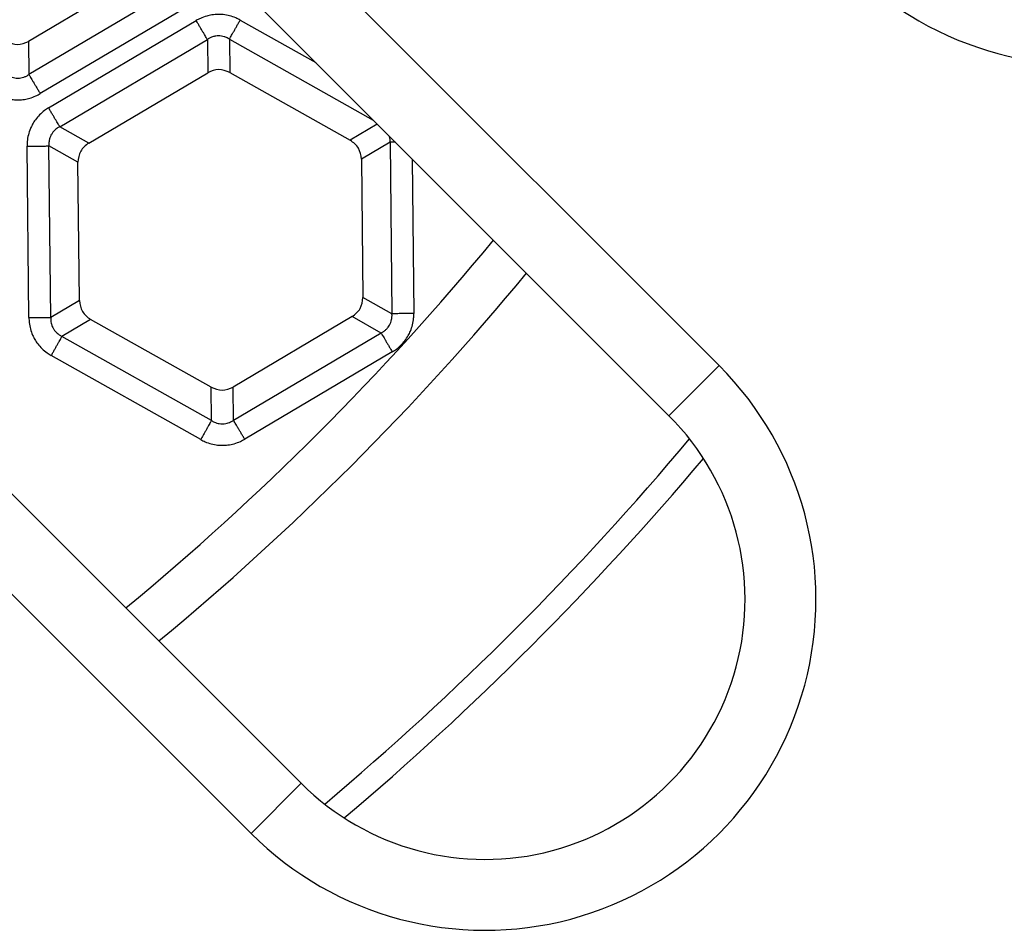
# Model space of a CAD drawing. Units: millimetres. Extents: x -668 to -140, y -123 to 738.
# Drawn here: x -369 to -348, y 76 to 95 of the extents above; entities that cross this region are included whole.
import ezdxf

# ---------------------------------------------------------------- set-up
doc = ezdxf.new("R2010")
doc.units = ezdxf.units.MM

# ---------------------------------------------------------------- blocks, each defined once
blk = doc.blocks.new('Sandfang-Terra', base_point=(-463.145, 66.829))
at = {"color": 7, "linetype": 'Continuous'}
for p, q in [((-365.828, 96.157), (-368.344, 94.668)), ((-365.216, 95.812), (-368.337, 93.965)), ((-364.977, 95.408), (-368.097, 93.561)), ((-367.92, 93.26), (-364.798, 95.108)), ((-363.867, 95.118), (-362.269, 94.218)), ((-368.344, 94.668), (-368.337, 93.965)), ((-367.685, 92.862), (-364.562, 94.71)), ((-364.562, 94.71), (-364.555, 94.005)), ((-364.094, 94.715), (-361.053, 93.002)), ((-364.094, 94.715), (-364.087, 94.01)), ((-367.071, 92.516), (-364.555, 94.005)), ((-364.087, 94.01), (-361.539, 92.576)), ((-360.966, 92.915), (-361.539, 92.576)), ((-367.071, 92.516), (-367.685, 92.862)), ((-360.695, 92.532), (-361.301, 92.173)), ((-360.695, 92.532), (-360.656, 88.904)), ((-368.338, 88.821), (-368.377, 92.449)), ((-367.3, 92.108), (-367.914, 92.454)), ((-367.875, 88.826), (-367.914, 92.454)), ((-367.269, 89.185), (-367.3, 92.108)), ((-361.301, 92.173), (-361.269, 89.25)), ((-360.228, 92.177), (-360.193, 88.909)), ((-367.269, 89.185), (-367.875, 88.826)), ((-360.656, 88.904), (-361.269, 89.25)), ((-367.031, 88.782), (-367.637, 88.423)), ((-364.483, 87.348), (-367.031, 88.782)), ((-361.499, 88.842), (-364.015, 87.353)), ((-360.885, 88.496), (-361.499, 88.842)), ((-364.475, 86.643), (-367.637, 88.423)), ((-360.885, 88.496), (-364.007, 86.648)), ((-364.703, 86.24), (-367.864, 88.02)), ((-360.649, 88.098), (-363.772, 86.25)), ((-364.475, 86.643), (-364.483, 87.348)), ((-364.007, 86.648), (-364.015, 87.353))]:
    blk.add_line(p, q, dxfattribs=at)
for radius, start, end in [(57.563, 309.53786, 320.50356), (58.548, 309.63001, 320.4107), (63.443, 310.08132, 319.95662), (63.935, 310.19499, 319.84295)]:
    blk.add_arc((-402.929, 127.071), radius, start, end, dxfattribs=at)
for points, knots in [([(-363.867, 95.118), (-363.898, 95.134), (-363.97, 95.171), (-364.09, 95.212), (-364.216, 95.235), (-364.341, 95.241), (-364.459, 95.232), (-364.585, 95.204), (-364.698, 95.163), (-364.768, 95.124), (-364.798, 95.108)], [0, 0, 0, 0, 0.105235, 0.2418914, 0.378988, 0.4871361, 0.6183861, 0.732701, 0.8732784, 0.9748847, 0.9748847, 0.9748847, 0.9748847]), ([(-364.562, 94.71), (-364.567, 94.718), (-364.579, 94.738), (-364.6, 94.773), (-364.625, 94.816), (-364.655, 94.867), (-364.689, 94.923), (-364.725, 94.984), (-364.761, 95.046), (-364.786, 95.087), (-364.798, 95.108)], [0, 0, 0, 0, 0.0295453, 0.0699119, 0.1206241, 0.1803528, 0.2470657, 0.3182018, 0.3910161, 0.4629028, 0.4629028, 0.4629028, 0.4629028]), ([(-364.094, 94.715), (-364.09, 94.723), (-364.078, 94.743), (-364.058, 94.778), (-364.034, 94.822), (-364.005, 94.874), (-363.972, 94.931), (-363.938, 94.992), (-363.903, 95.055), (-363.879, 95.097), (-363.867, 95.118)], [0, 0, 0, 0, 0.0295453, 0.0699119, 0.1206241, 0.1803528, 0.2470657, 0.3182018, 0.3910161, 0.4629028, 0.4629028, 0.4629028, 0.4629028]), ([(-364.094, 94.715), (-364.111, 94.724), (-364.146, 94.746), (-364.203, 94.767), (-364.265, 94.782), (-364.325, 94.786), (-364.389, 94.781), (-364.446, 94.767), (-364.507, 94.744), (-364.542, 94.722), (-364.562, 94.71)], [0, 0, 0, 0, 0.0573232, 0.1245299, 0.1798145, 0.2482649, 0.3036711, 0.3721659, 0.4254163, 0.4968372, 0.4968372, 0.4968372, 0.4968372]), ([(-368.805, 93.96), (-368.784, 93.948), (-368.748, 93.927), (-368.692, 93.906), (-368.634, 93.893), (-368.572, 93.888), (-368.508, 93.894), (-368.447, 93.909), (-368.389, 93.932), (-368.354, 93.955), (-368.337, 93.965)], [0, 0, 0, 0, 0.0714748, 0.1247038, 0.1798408, 0.2486295, 0.3100328, 0.3723896, 0.4356887, 0.4969491, 0.4969491, 0.4969491, 0.4969491]), ([(-368.337, 93.965), (-368.331, 93.957), (-368.319, 93.936), (-368.299, 93.901), (-368.273, 93.857), (-368.242, 93.806), (-368.208, 93.748), (-368.172, 93.687), (-368.135, 93.624), (-368.11, 93.582), (-368.097, 93.561)], [0, 0, 0, 0, 0.0299885, 0.0709606, 0.1224334, 0.1830581, 0.2507717, 0.3229748, 0.3968813, 0.4698463, 0.4698463, 0.4698463, 0.4698463]), ([(-369.035, 93.551), (-369.005, 93.535), (-368.933, 93.497), (-368.811, 93.456), (-368.683, 93.433), (-368.555, 93.427), (-368.437, 93.437), (-368.311, 93.465), (-368.199, 93.505), (-368.128, 93.544), (-368.097, 93.561)], [0, 0, 0, 0, 0.1022603, 0.2439632, 0.3837718, 0.4913919, 0.6269476, 0.738494, 0.8761982, 0.9821513, 0.9821513, 0.9821513, 0.9821513]), ([(-367.92, 93.26), (-367.95, 93.241), (-368.018, 93.198), (-368.113, 93.114), (-368.196, 93.017), (-368.26, 92.918), (-368.312, 92.812), (-368.352, 92.689), (-368.375, 92.564), (-368.376, 92.483), (-368.377, 92.449)], [0, 0, 0, 0, 0.105235, 0.2418914, 0.378988, 0.4871361, 0.5939773, 0.7326949, 0.8732724, 0.9748786, 0.9748786, 0.9748786, 0.9748786]), ([(-367.685, 92.862), (-367.69, 92.87), (-367.701, 92.89), (-367.722, 92.925), (-367.748, 92.968), (-367.778, 93.019), (-367.811, 93.076), (-367.847, 93.136), (-367.884, 93.198), (-367.908, 93.24), (-367.92, 93.26)], [0, 0, 0, 0, 0.0295453, 0.0699119, 0.1206241, 0.1803528, 0.2470657, 0.3182018, 0.3910161, 0.4629028, 0.4629028, 0.4629028, 0.4629028]), ([(-367.685, 92.862), (-367.705, 92.85), (-367.741, 92.83), (-367.789, 92.79), (-367.83, 92.746), (-367.864, 92.695), (-367.89, 92.638), (-367.907, 92.581), (-367.916, 92.519), (-367.915, 92.478), (-367.914, 92.454)], [0, 0, 0, 0, 0.0702365, 0.1245295, 0.1868659, 0.2482692, 0.3092311, 0.3721736, 0.425424, 0.4968449, 0.4968449, 0.4968449, 0.4968449]), ([(-360.695, 92.532), (-360.694, 92.551), (-360.693, 92.592), (-360.701, 92.632), (-360.705, 92.654)], [0, 0, 0, 0, 0.0566068, 0.1228887, 0.1228887, 0.1228887, 0.1228887]), ([(-360.584, 92.533), (-360.59, 92.533), (-360.602, 92.533), (-360.619, 92.533), (-360.635, 92.532), (-360.649, 92.532), (-360.663, 92.532), (-360.675, 92.532), (-360.685, 92.532), (-360.692, 92.532), (-360.695, 92.532)], [0, 0, 0, 0, 0.0183634, 0.0355004, 0.0513608, 0.0659074, 0.0791158, 0.0909745, 0.1014837, 0.1106554, 0.1106554, 0.1106554, 0.1106554]), ([(-368.377, 92.449), (-368.353, 92.449), (-368.305, 92.45), (-368.233, 92.45), (-368.163, 92.451), (-368.097, 92.452), (-368.038, 92.453), (-367.988, 92.453), (-367.947, 92.454), (-367.924, 92.454), (-367.914, 92.454)], [0, 0, 0, 0, 0.0718867, 0.144701, 0.2158371, 0.28255, 0.3422787, 0.3929909, 0.4333575, 0.4629028, 0.4629028, 0.4629028, 0.4629028]), ([(-368.338, 88.821), (-368.314, 88.821), (-368.266, 88.822), (-368.194, 88.823), (-368.124, 88.823), (-368.058, 88.824), (-367.999, 88.825), (-367.948, 88.825), (-367.908, 88.826), (-367.885, 88.826), (-367.875, 88.826)], [0, 0, 0, 0, 0.0718867, 0.144701, 0.2158371, 0.28255, 0.3422787, 0.3929909, 0.4333575, 0.4629028, 0.4629028, 0.4629028, 0.4629028]), ([(-368.338, 88.821), (-368.336, 88.786), (-368.333, 88.705), (-368.308, 88.581), (-368.265, 88.461), (-368.212, 88.356), (-368.146, 88.258), (-368.06, 88.162), (-367.962, 88.079), (-367.893, 88.038), (-367.864, 88.02)], [0, 0, 0, 0, 0.105235, 0.2418914, 0.378988, 0.4871361, 0.5939773, 0.7326949, 0.8732724, 0.9748786, 0.9748786, 0.9748786, 0.9748786]), ([(-367.875, 88.826), (-367.875, 88.807), (-367.876, 88.765), (-367.866, 88.701), (-367.847, 88.641), (-367.819, 88.585), (-367.784, 88.536), (-367.743, 88.494), (-367.694, 88.454), (-367.658, 88.435), (-367.637, 88.423)], [0, 0, 0, 0, 0.0573232, 0.1245299, 0.1932647, 0.2482658, 0.3092277, 0.3721703, 0.4254206, 0.4968415, 0.4968415, 0.4968415, 0.4968415]), ([(-360.885, 88.496), (-360.867, 88.506), (-360.831, 88.526), (-360.781, 88.567), (-360.739, 88.614), (-360.705, 88.665), (-360.68, 88.72), (-360.663, 88.776), (-360.654, 88.838), (-360.655, 88.88), (-360.656, 88.904)], [0, 0, 0, 0, 0.061283, 0.1245326, 0.1932674, 0.2482685, 0.3092304, 0.3721729, 0.4254233, 0.4968442, 0.4968442, 0.4968442, 0.4968442]), ([(-360.193, 88.909), (-360.217, 88.909), (-360.265, 88.908), (-360.337, 88.907), (-360.407, 88.907), (-360.473, 88.906), (-360.532, 88.905), (-360.582, 88.905), (-360.622, 88.904), (-360.646, 88.904), (-360.656, 88.904)], [0, 0, 0, 0, 0.0718867, 0.144701, 0.2158371, 0.28255, 0.3422787, 0.3929909, 0.4333575, 0.4629028, 0.4629028, 0.4629028, 0.4629028]), ([(-360.649, 88.098), (-360.62, 88.117), (-360.552, 88.16), (-360.463, 88.238), (-360.379, 88.334), (-360.314, 88.432), (-360.258, 88.546), (-360.217, 88.669), (-360.195, 88.794), (-360.193, 88.875), (-360.193, 88.909)], [0, 0, 0, 0, 0.105235, 0.2418914, 0.3525797, 0.4871379, 0.5939791, 0.7326967, 0.8732742, 0.9748804, 0.9748804, 0.9748804, 0.9748804]), ([(-367.864, 88.02), (-367.852, 88.041), (-367.828, 88.083), (-367.793, 88.146), (-367.759, 88.207), (-367.726, 88.264), (-367.697, 88.316), (-367.673, 88.359), (-367.653, 88.394), (-367.642, 88.415), (-367.637, 88.423)], [0, 0, 0, 0, 0.0718867, 0.144701, 0.2158371, 0.28255, 0.3422787, 0.3929909, 0.4333575, 0.4629028, 0.4629028, 0.4629028, 0.4629028]), ([(-360.885, 88.496), (-360.88, 88.488), (-360.868, 88.468), (-360.848, 88.433), (-360.822, 88.39), (-360.792, 88.339), (-360.759, 88.282), (-360.723, 88.222), (-360.686, 88.16), (-360.662, 88.118), (-360.649, 88.098)], [0, 0, 0, 0, 0.0295453, 0.0699119, 0.1206241, 0.1803528, 0.2470657, 0.3182018, 0.3910161, 0.4629028, 0.4629028, 0.4629028, 0.4629028]), ([(-364.475, 86.643), (-364.48, 86.635), (-364.492, 86.614), (-364.511, 86.579), (-364.536, 86.536), (-364.565, 86.484), (-364.597, 86.427), (-364.632, 86.366), (-364.667, 86.303), (-364.691, 86.261), (-364.703, 86.24)], [0, 0, 0, 0, 0.0295453, 0.0699119, 0.1206241, 0.1803528, 0.2470657, 0.3182018, 0.3910161, 0.4629028, 0.4629028, 0.4629028, 0.4629028]), ([(-364.475, 86.643), (-364.455, 86.631), (-364.419, 86.61), (-364.363, 86.59), (-364.305, 86.576), (-364.241, 86.571), (-364.177, 86.577), (-364.119, 86.592), (-364.063, 86.614), (-364.028, 86.636), (-364.007, 86.648)], [0, 0, 0, 0, 0.0702365, 0.1245295, 0.1798141, 0.2482645, 0.3170316, 0.3721638, 0.4254142, 0.4968351, 0.4968351, 0.4968351, 0.4968351]), ([(-363.772, 86.25), (-363.784, 86.271), (-363.808, 86.312), (-363.845, 86.374), (-363.881, 86.434), (-363.914, 86.491), (-363.944, 86.542), (-363.97, 86.585), (-363.991, 86.62), (-364.002, 86.64), (-364.007, 86.648)], [0, 0, 0, 0, 0.0718867, 0.144701, 0.2158371, 0.28255, 0.3422787, 0.3929909, 0.4333575, 0.4629028, 0.4629028, 0.4629028, 0.4629028]), ([(-364.703, 86.24), (-364.671, 86.224), (-364.6, 86.186), (-364.48, 86.146), (-364.354, 86.123), (-364.236, 86.117), (-364.119, 86.125), (-363.992, 86.151), (-363.872, 86.195), (-363.801, 86.234), (-363.772, 86.25)], [0, 0, 0, 0, 0.105235, 0.2418914, 0.378988, 0.4871361, 0.5939773, 0.7326949, 0.8732724, 0.9748786, 0.9748786, 0.9748786, 0.9748786])]:
    blk.add_open_spline(points, degree=3, knots=knots, dxfattribs=at)
for points in [[(-368.812, 94.663), (-368.734, 94.632), (-368.577, 94.57), (-368.422, 94.635), (-368.344, 94.668)], [(-364.087, 94.01), (-364.165, 94.041), (-364.322, 94.103), (-364.477, 94.038), (-364.555, 94.005)], [(-367.071, 92.516), (-367.137, 92.464), (-367.268, 92.359), (-367.29, 92.192), (-367.3, 92.108)], [(-361.301, 92.173), (-361.313, 92.256), (-361.338, 92.423), (-361.472, 92.525), (-361.539, 92.576)], [(-367.269, 89.185), (-367.256, 89.102), (-367.232, 88.935), (-367.098, 88.833), (-367.031, 88.782)], [(-361.499, 88.842), (-361.433, 88.894), (-361.301, 88.999), (-361.28, 89.166), (-361.269, 89.25)], [(-364.483, 87.348), (-364.405, 87.317), (-364.248, 87.255), (-364.093, 87.32), (-364.015, 87.353)]]:
    blk.add_open_spline(points, degree=3, dxfattribs=at)
blk = doc.blocks.new('Gußrost_175x175-zu-HL3910G', base_point=(-490.379, 39.55))
at = {"color": 7, "linetype": 'Continuous'}
for p, q in [((-353.735, 87.806), (-379.898, 113.969)), ((-380.959, 112.908), (-354.796, 86.745)), ((-362.574, 78.967), (-388.737, 105.13)), ((-389.798, 104.069), (-363.635, 77.906)), ((-353.735, 87.806), (-354.796, 86.745)), ((-363.635, 77.906), (-362.574, 78.967))]:
    blk.add_line(p, q, dxfattribs=at)
for centre, radius in [((-346.025, 101.173), 7), ((-358.685, 82.856), 7), ((-358.685, 82.856), 5.5)]:
    blk.add_arc(centre, radius, 225, 45, dxfattribs=at)
blk = doc.blocks.new('HL3910G-aufgedrückt__15', base_point=(-497.879, 32.05))
blk.add_blockref('Gußrost_175x175-zu-HL3910G', (-490.379, 39.55))
blk = doc.blocks.new('HL3100THG-WEB-Zeichnung__26', base_point=(-653, -123))
for name, p in [('HL3910G-aufgedrückt__15', (-497.879, 32.05)), ('Sandfang-Terra', (-463.145, 66.829))]:
    blk.add_blockref(name, p)
blk = doc.blocks.new('Drfsicht2', base_point=(-403, 127))
blk.add_blockref('HL3100THG-WEB-Zeichnung__26', (-653, -123))

msp = doc.modelspace()

# ---------------------------------------------------------------- block references
msp.add_blockref('Drfsicht2', (-403, 127))

doc.saveas('drawing.dxf')
